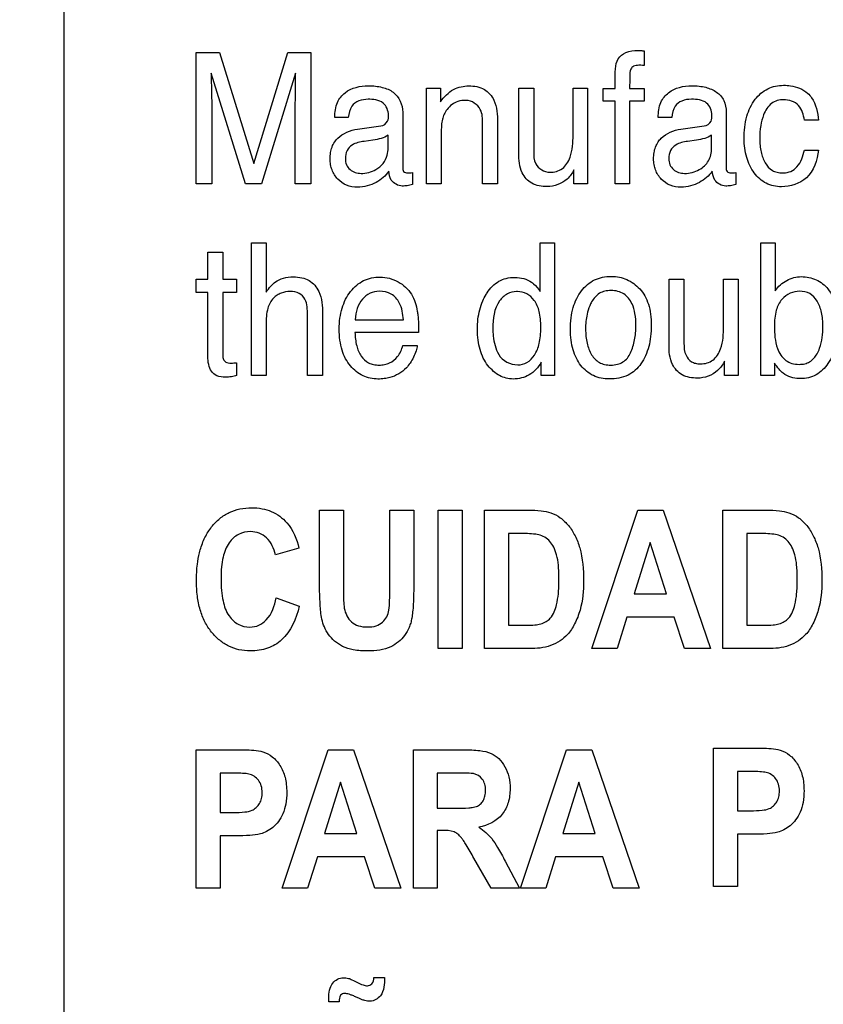
# Model space of a CAD drawing. Units: millimetres. Extents: x 0 to 2100, y 0 to 1500.
# Drawn here: x 1394 to 1407, y 603 to 619 of the extents above; entities that cross this region are included whole.
import ezdxf

# ---------------------------------------------------------------- set-up
doc = ezdxf.new("R2010")
doc.units = ezdxf.units.MM
doc.header["$LTSCALE"] = 115.5
doc.layers.get('0').update_dxf_attribs({"linetype": 'CONTINUOUS'})
doc.layers.add('7_ALL_FEATURES', color=7, linetype='CONTINUOUS')
doc.layers.add('DEF_DRAFT_DIM', color=7, linetype='CONTINUOUS')
doc.styles.get("Standard").update_dxf_attribs({"font": 'txt', "width": 0.8})
doc.dimstyles.new('DIMSTYLE_1', dxfattribs={"dimtxt": 7, "dimasz": 3, "dimexe": 0.8, "dimexo": 0.2, "dimgap": 1.75, "dimtad": 1, "dimdsep": 46, "dimtxsty": 'Standard', "dimblk": 'OPEN', "dimblk1": 'OPEN', "dimblk2": 'OPEN', "dimcen": 0.09, "dimadec": 0, "dimazin": 0, "dimtp": 0.1, "dimtm": 0.1, "dimtfac": 1, "dimtofl": 0, "dimtmove": 0, "dimatfit": 3, "dimldrblk": 'OPEN', "dimfxl": 1, "dimtolj": 1, "dimarcsym": 0})

# ---------------------------------------------------------------- blocks, each defined once
blk = doc.blocks.new('_OPEN')
at = {"color": 0, "linetype": 'ByBlock'}
for p, q in [((0, 0), (-1, 0.1167)), ((-1, -0.1167), (0, 0)), ((-1, 0), (0, 0))]:
    blk.add_line(p, q, dxfattribs=at)
blk = doc.blocks.new('*D21')
at = {"layer": 'DEF_DRAFT_DIM', "color": 1, "linetype": 'Continuous'}
for p, q in [((1535.46, 687.917), (1246.182, 687.917)), ((1246.982, 687.917), (1246.982, 634.092)), ((1246.982, 580.267), (1246.982, 634.092)), ((1330.694, 580.267), (1246.182, 580.267))]:
    blk.add_line(p, q, dxfattribs=at)
at = {"layer": 'DEF_DRAFT_DIM', "color": 1, "linetype": 'Continuous', "xscale": 3, "yscale": 3, "zscale": 3}
for p, rotation in [((1246.982, 687.917), 90), ((1246.982, 580.267), 270)]:
    blk.add_blockref('_OPEN', p, dxfattribs=dict(at, rotation=rotation))
blk = doc.blocks.new('*D51')
at = {"layer": 'DEF_DRAFT_DIM', "color": 1, "linetype": 'Continuous'}
for p, q in [((1270.96, 794.404), (1270.96, 552.381)), ((1418.76, 733.117), (1418.76, 552.381)), ((1270.96, 552.381), (1270.96, 549.831)), ((1418.76, 552.381), (1418.76, 549.831)), ((1270.96, 550.631), (1344.86, 550.631)), ((1418.76, 550.631), (1344.86, 550.631))]:
    blk.add_line(p, q, dxfattribs=at)
at = {"layer": 'DEF_DRAFT_DIM', "color": 1, "linetype": 'Continuous', "xscale": 3, "yscale": 3, "zscale": 3, "rotation": 180}
blk.add_blockref('_OPEN', (1270.96, 550.631), dxfattribs=at)
at = {"layer": 'DEF_DRAFT_DIM', "color": 1, "linetype": 'Continuous', "xscale": 3, "yscale": 3, "zscale": 3}
blk.add_blockref('_OPEN', (1418.76, 550.631), dxfattribs=at)
blk = doc.blocks.new('*D52')
at = {"layer": 'DEF_DRAFT_DIM', "color": 1, "linetype": 'Continuous'}
for p, q in [((1431.36, 724.417), (1228.335, 724.417)), ((1229.135, 724.417), (1229.135, 652.342)), ((1229.135, 580.267), (1229.135, 652.342)), ((1283.347, 580.267), (1228.335, 580.267))]:
    blk.add_line(p, q, dxfattribs=at)
at = {"layer": 'DEF_DRAFT_DIM', "color": 1, "linetype": 'Continuous', "xscale": 3, "yscale": 3, "zscale": 3}
for p, rotation in [((1229.135, 724.417), 90), ((1229.135, 580.267), 270)]:
    blk.add_blockref('_OPEN', p, dxfattribs=dict(at, rotation=rotation))

msp = doc.modelspace()

# ---------------------------------------------------------------- linework, layer by layer
at = {"layer": '7_ALL_FEATURES', "color": 7, "linetype": 'Continuous'}
msp.add_line((1394.66, 640.717), (1394.66, 587.717), dxfattribs=at)
at = {"layer": '7_ALL_FEATURES', "color": 40, "linetype": 'Continuous'}
for p, q in [((1396.86, 618.578), (1397.243, 618.578)), ((1396.86, 616.392), (1396.86, 618.578)), ((1397.243, 618.578), (1397.814, 616.73)), ((1397.814, 616.73), (1398.379, 618.578)), ((1398.379, 618.578), (1398.762, 618.578)), ((1398.762, 618.578), (1398.762, 616.392)), ((1404.304, 618.603), (1404.304, 618.359)), ((1397.679, 616.392), (1397.109, 618.235)), ((1397.109, 618.235), (1397.109, 618.169)), ((1398.51, 618.235), (1397.945, 616.392)), ((1403.82, 617.977), (1403.82, 618.228)), ((1400.687, 617.986), (1400.918, 617.986)), ((1400.687, 616.392), (1400.687, 617.986)), ((1400.918, 617.986), (1400.918, 617.759)), ((1402.218, 617.986), (1402.466, 617.986)), ((1402.218, 616.903), (1402.218, 617.986)), ((1402.466, 617.986), (1402.466, 616.928)), ((1403.12, 617.986), (1403.362, 617.986)), ((1403.12, 617.202), (1403.12, 617.986)), ((1403.362, 617.986), (1403.362, 616.392)), ((1403.619, 617.977), (1403.82, 617.977)), ((1403.619, 617.766), (1403.619, 617.977)), ((1404.06, 617.977), (1404.304, 617.977)), ((1404.304, 617.977), (1404.304, 617.766)), ((1397.116, 617.681), (1397.116, 616.392)), ((1398.505, 616.392), (1398.505, 617.681)), ((1403.82, 617.766), (1403.619, 617.766)), ((1403.82, 616.392), (1403.82, 617.766)), ((1404.304, 617.766), (1404.06, 617.766)), ((1404.06, 617.766), (1404.06, 616.392)), ((1399.385, 617.498), (1399.159, 617.498)), ((1400.29, 617.584), (1400.29, 616.666)), ((1404.761, 617.498), (1404.535, 617.498)), ((1405.665, 617.584), (1405.665, 616.666)), ((1399.539, 617.303), (1399.925, 617.356)), ((1401.617, 616.392), (1401.617, 617.396)), ((1401.865, 617.415), (1401.865, 616.392)), ((1404.913, 617.303), (1405.3, 617.356)), ((1407.2, 617.45), (1406.965, 617.45)), ((1400.046, 616.986), (1400.046, 617.202)), ((1400.93, 617.226), (1400.93, 616.392)), ((1405.422, 616.986), (1405.422, 617.202)), ((1399.795, 617.119), (1399.648, 617.1)), ((1405.17, 617.119), (1405.023, 617.1)), ((1406.965, 616.956), (1407.2, 616.956)), ((1400.45, 616.583), (1400.45, 616.385)), ((1403.134, 616.392), (1403.136, 616.627)), ((1405.825, 616.583), (1405.825, 616.385)), ((1397.116, 616.392), (1396.86, 616.392)), ((1397.945, 616.392), (1397.679, 616.392)), ((1398.762, 616.392), (1398.505, 616.392)), ((1400.93, 616.392), (1400.687, 616.392)), ((1401.865, 616.392), (1401.617, 616.392)), ((1403.362, 616.392), (1403.134, 616.392)), ((1404.06, 616.392), (1403.82, 616.392)), ((1397.775, 615.412), (1398.018, 615.412)), ((1397.775, 613.209), (1397.775, 615.412)), ((1398.018, 615.412), (1398.018, 614.593)), ((1402.576, 615.412), (1402.811, 615.412)), ((1402.576, 614.603), (1402.576, 615.412)), ((1402.811, 615.412), (1402.811, 613.209)), ((1406.243, 615.412), (1406.48, 615.412)), ((1406.243, 613.209), (1406.243, 615.412)), ((1406.48, 615.412), (1406.48, 614.616)), ((1397.051, 615.257), (1397.298, 615.257)), ((1397.051, 614.811), (1397.051, 615.257)), ((1397.298, 615.257), (1397.298, 614.811)), ((1396.855, 614.811), (1397.051, 614.811)), ((1396.855, 614.59), (1396.855, 614.811)), ((1397.298, 614.811), (1397.53, 614.811)), ((1397.53, 614.811), (1397.53, 614.59)), ((1404.715, 614.811), (1404.963, 614.811)), ((1404.715, 613.721), (1404.715, 614.811)), ((1404.963, 614.811), (1404.963, 613.747)), ((1405.621, 614.811), (1405.865, 614.811)), ((1405.621, 614.023), (1405.621, 614.811)), ((1405.865, 614.811), (1405.865, 613.209)), ((1397.051, 614.59), (1396.855, 614.59)), ((1397.051, 613.53), (1397.051, 614.59)), ((1397.53, 614.59), (1397.298, 614.59)), ((1397.298, 614.59), (1397.298, 613.546)), ((1398.706, 613.209), (1398.706, 614.218)), ((1398.957, 614.237), (1398.957, 613.209)), ((1398.018, 614.058), (1398.018, 613.209)), ((1399.502, 614.137), (1400.302, 614.137)), ((1400.553, 613.923), (1399.496, 613.923)), ((1400.291, 613.711), (1400.532, 613.711)), ((1397.53, 613.423), (1397.53, 613.209)), ((1402.591, 613.209), (1402.591, 613.431)), ((1405.635, 613.209), (1405.637, 613.446)), ((1406.469, 613.414), (1406.469, 613.209)), ((1398.018, 613.209), (1397.775, 613.209)), ((1398.957, 613.209), (1398.706, 613.209)), ((1402.811, 613.209), (1402.591, 613.209)), ((1405.865, 613.209), (1405.635, 613.209)), ((1406.469, 613.209), (1406.243, 613.209)), ((1398.908, 610.973), (1399.305, 610.973)), ((1398.908, 609.747), (1398.908, 610.973)), ((1399.305, 610.973), (1399.305, 609.728)), ((1400.077, 610.973), (1400.473, 610.973)), ((1400.077, 609.701), (1400.077, 610.973)), ((1400.473, 610.973), (1400.473, 609.766)), ((1400.879, 610.973), (1401.275, 610.973)), ((1400.879, 608.673), (1400.879, 610.973)), ((1401.275, 610.973), (1401.275, 608.673)), ((1401.651, 610.973), (1402.375, 610.973)), ((1401.651, 608.673), (1401.651, 610.973)), ((1403.433, 608.673), (1404.197, 610.973)), ((1404.197, 610.973), (1404.616, 610.973)), ((1404.616, 610.973), (1405.402, 608.673)), ((1405.611, 610.973), (1406.335, 610.973)), ((1405.611, 608.673), (1405.611, 610.973)), ((1402.226, 610.584), (1402.048, 610.584)), ((1402.048, 610.584), (1402.048, 609.061)), ((1406.185, 610.584), (1406.007, 610.584)), ((1406.007, 610.584), (1406.007, 609.061)), ((1398.566, 610.339), (1398.174, 610.23)), ((1404.402, 610.437), (1404.137, 609.583)), ((1404.672, 609.583), (1404.402, 610.437)), ((1398.187, 609.519), (1398.571, 609.377)), ((1404.137, 609.583), (1404.672, 609.583)), ((1404.015, 609.196), (1403.853, 608.673)), ((1404.8, 609.196), (1404.015, 609.196)), ((1404.971, 608.673), (1404.8, 609.196)), ((1402.048, 609.061), (1402.343, 609.061)), ((1406.007, 609.061), (1406.303, 609.061)), ((1401.275, 608.673), (1400.879, 608.673)), ((1402.397, 608.673), (1401.651, 608.673)), ((1403.853, 608.673), (1403.433, 608.673)), ((1405.402, 608.673), (1404.971, 608.673)), ((1406.357, 608.673), (1405.611, 608.673)), ((1405.455, 607.02), (1406.091, 607.02)), ((1405.455, 604.72), (1405.455, 607.02)), ((1396.859, 606.993), (1397.495, 606.993)), ((1396.859, 604.693), (1396.859, 606.993)), ((1398.289, 604.693), (1399.053, 606.993)), ((1399.053, 606.993), (1399.472, 606.993)), ((1399.472, 606.993), (1400.257, 604.693)), ((1400.469, 606.993), (1401.303, 606.993)), ((1400.469, 604.693), (1400.469, 606.993)), ((1402.248, 604.693), (1403.012, 606.993)), ((1403.012, 606.993), (1403.431, 606.993)), ((1403.431, 606.993), (1404.217, 604.693)), ((1397.447, 606.604), (1397.256, 606.604)), ((1397.256, 606.604), (1397.256, 605.951)), ((1401.175, 606.604), (1400.865, 606.604)), ((1400.865, 606.604), (1400.865, 606.02)), ((1406.043, 606.631), (1405.852, 606.631)), ((1405.852, 606.631), (1405.852, 605.979)), ((1399.257, 606.456), (1398.992, 605.603)), ((1399.528, 605.603), (1399.257, 606.456)), ((1403.217, 606.456), (1402.952, 605.603)), ((1403.487, 605.603), (1403.217, 606.456)), ((1397.256, 605.951), (1397.473, 605.951)), ((1400.865, 606.02), (1401.158, 606.02)), ((1405.852, 605.979), (1406.069, 605.979)), ((1397.514, 605.561), (1397.256, 605.561)), ((1397.256, 605.561), (1397.256, 604.693)), ((1398.992, 605.603), (1399.528, 605.603)), ((1400.945, 605.653), (1400.865, 605.653)), ((1400.865, 605.653), (1400.865, 604.693)), ((1402.952, 605.603), (1403.487, 605.603)), ((1406.11, 605.588), (1405.852, 605.588)), ((1405.852, 605.588), (1405.852, 604.72)), ((1398.871, 605.215), (1398.708, 604.693)), ((1399.655, 605.215), (1398.871, 605.215)), ((1399.827, 604.693), (1399.655, 605.215)), ((1401.759, 604.693), (1401.473, 605.194)), ((1401.993, 605.142), (1402.233, 604.693)), ((1402.83, 605.215), (1402.668, 604.693)), ((1403.615, 605.215), (1402.83, 605.215)), ((1403.786, 604.693), (1403.615, 605.215)), ((1397.256, 604.693), (1396.859, 604.693)), ((1398.708, 604.693), (1398.289, 604.693)), ((1400.257, 604.693), (1399.827, 604.693)), ((1400.865, 604.693), (1400.469, 604.693)), ((1402.233, 604.693), (1401.759, 604.693)), ((1402.668, 604.693), (1402.248, 604.693)), ((1404.217, 604.693), (1403.786, 604.693)), ((1405.852, 604.72), (1405.455, 604.72)), ((1399.812, 603.208), (1399.986, 603.208)), ((1399.232, 602.807), (1399.061, 602.807))]:
    msp.add_line(p, q, dxfattribs=at)
for points, knots in [([(1403.82, 618.228), (1403.821, 618.254), (1403.826, 618.337), (1403.842, 618.423), (1403.872, 618.472)], [0, 0, 0, 0, 0.309444, 1, 1, 1, 1]), ([(1403.872, 618.472), (1403.901, 618.518), (1404.006, 618.598), (1404.147, 618.609), (1404.251, 618.61), (1404.285, 618.604), (1404.304, 618.603)], [0, 0, 0, 0, 0.342667, 0.781116, 0.880421, 1, 1, 1, 1]), ([(1404.215, 618.363), (1404.185, 618.363), (1404.129, 618.361), (1404.063, 618.289), (1404.068, 618.153), (1404.06, 618.047), (1404.06, 617.977)], [0, 0, 0, 0, 0.189553, 0.324381, 0.560473, 1, 1, 1, 1]), ([(1404.304, 618.359), (1404.285, 618.361), (1404.256, 618.363), (1404.226, 618.363), (1404.215, 618.363)], [0, 0, 0, 0, 0.637153, 1, 1, 1, 1]), ([(1397.109, 618.169), (1397.109, 618.135), (1397.109, 618.053), (1397.112, 617.924), (1397.115, 617.795), (1397.116, 617.714), (1397.116, 617.681)], [0, 0, 0, 0, 0.208226, 0.502818, 0.795392, 1, 1, 1, 1]), ([(1398.505, 617.681), (1398.505, 617.755), (1398.508, 617.94), (1398.51, 618.125), (1398.51, 618.235)], [0, 0, 0, 0, 0.401745, 1, 1, 1, 1]), ([(1399.159, 617.498), (1399.161, 617.582), (1399.179, 617.74), (1399.365, 617.977), (1399.626, 618.031), (1399.837, 618.02), (1399.979, 617.994), (1400.197, 617.913), (1400.29, 617.707), (1400.29, 617.584)], [0, 0, 0, 0, 0.15329, 0.276123, 0.518833, 0.592012, 0.658946, 0.779011, 1, 1, 1, 1]), ([(1400.918, 617.759), (1400.976, 617.839), (1401.111, 617.98), (1401.303, 618.022), (1401.39, 618.022)], [0, 0, 0, 0, 0.530817, 1, 1, 1, 1]), ([(1401.39, 618.022), (1401.478, 618.022), (1401.655, 617.994), (1401.855, 617.753), (1401.865, 617.539), (1401.865, 617.415)], [0, 0, 0, 0, 0.301461, 0.572428, 1, 1, 1, 1]), ([(1404.535, 617.498), (1404.537, 617.582), (1404.554, 617.74), (1404.741, 617.977), (1405.001, 618.031), (1405.212, 618.02), (1405.354, 617.995), (1405.509, 617.932), (1405.646, 617.783), (1405.665, 617.651), (1405.665, 617.584)], [0, 0, 0, 0, 0.152068, 0.274002, 0.515102, 0.58753, 0.653763, 0.773121, 0.880738, 1, 1, 1, 1]), ([(1405.964, 617.145), (1405.964, 617.27), (1405.985, 617.502), (1406.123, 617.8), (1406.346, 617.993), (1406.53, 618.031), (1406.619, 618.031)], [0, 0, 0, 0, 0.305861, 0.560314, 0.782466, 1, 1, 1, 1]), ([(1406.619, 618.031), (1406.658, 618.031), (1406.799, 618.023), (1406.939, 617.968), (1407.017, 617.901)], [0, 0, 0, 0, 0.276522, 1, 1, 1, 1]), ([(1407.017, 617.901), (1407.043, 617.878), (1407.152, 617.752), (1407.188, 617.579), (1407.2, 617.45)], [0, 0, 0, 0, 0.209783, 1, 1, 1, 1]), ([(1399.713, 617.799), (1399.615, 617.799), (1399.425, 617.737), (1399.394, 617.562), (1399.385, 617.498)], [0, 0, 0, 0, 0.59929, 1, 1, 1, 1]), ([(1400.053, 617.536), (1400.053, 617.609), (1399.98, 617.784), (1399.799, 617.799), (1399.713, 617.799)], [0, 0, 0, 0, 0.457473, 1, 1, 1, 1]), ([(1401.344, 617.78), (1401.297, 617.78), (1401.212, 617.773), (1401.103, 617.714), (1401.028, 617.638), (1400.975, 617.553), (1400.945, 617.462), (1400.931, 617.353), (1400.93, 617.272), (1400.93, 617.226)], [0, 0, 0, 0, 0.181113, 0.315826, 0.462287, 0.582609, 0.693382, 0.823881, 1, 1, 1, 1]), ([(1401.617, 617.396), (1401.617, 617.475), (1401.617, 617.658), (1401.437, 617.78), (1401.344, 617.78)], [0, 0, 0, 0, 0.461366, 1, 1, 1, 1]), ([(1405.088, 617.799), (1405.033, 617.799), (1404.929, 617.787), (1404.79, 617.679), (1404.768, 617.562), (1404.761, 617.498)], [0, 0, 0, 0, 0.330827, 0.607668, 1, 1, 1, 1]), ([(1405.429, 617.536), (1405.429, 617.609), (1405.356, 617.784), (1405.174, 617.799), (1405.088, 617.799)], [0, 0, 0, 0, 0.456673, 1, 1, 1, 1]), ([(1406.619, 617.792), (1406.549, 617.792), (1406.397, 617.746), (1406.282, 617.557), (1406.232, 617.352), (1406.22, 617.178), (1406.226, 617.031), (1406.248, 616.894), (1406.299, 616.743), (1406.402, 616.623), (1406.513, 616.582), (1406.577, 616.575), (1406.613, 616.576), (1406.618, 616.576)], [0, 0, 0, 0, 0.128867, 0.269507, 0.384506, 0.519987, 0.590455, 0.656016, 0.776015, 0.881486, 0.933564, 0.990498, 1, 1, 1, 1]), ([(1406.965, 617.45), (1406.951, 617.537), (1406.903, 617.726), (1406.708, 617.792), (1406.619, 617.792)], [0, 0, 0, 0, 0.499213, 1, 1, 1, 1]), ([(1399.925, 617.356), (1399.97, 617.363), (1400.052, 617.416), (1400.053, 617.502), (1400.053, 617.536)], [0, 0, 0, 0, 0.567502, 1, 1, 1, 1]), ([(1405.3, 617.356), (1405.345, 617.363), (1405.428, 617.416), (1405.429, 617.502), (1405.429, 617.536)], [0, 0, 0, 0, 0.569027, 1, 1, 1, 1]), ([(1399.16, 617.092), (1399.175, 617.113), (1399.269, 617.227), (1399.419, 617.286), (1399.539, 617.303)], [0, 0, 0, 0, 0.17734, 1, 1, 1, 1]), ([(1400.046, 617.202), (1400.012, 617.178), (1399.929, 617.143), (1399.841, 617.126), (1399.795, 617.119)], [0, 0, 0, 0, 0.468998, 1, 1, 1, 1]), ([(1402.734, 616.586), (1402.807, 616.586), (1402.966, 616.624), (1403.109, 616.878), (1403.12, 617.079), (1403.12, 617.202)], [0, 0, 0, 0, 0.26573, 0.546124, 1, 1, 1, 1]), ([(1404.535, 617.092), (1404.55, 617.113), (1404.644, 617.227), (1404.794, 617.286), (1404.913, 617.303)], [0, 0, 0, 0, 0.177601, 1, 1, 1, 1]), ([(1405.422, 617.202), (1405.387, 617.178), (1405.304, 617.144), (1405.217, 617.126), (1405.17, 617.119)], [0, 0, 0, 0, 0.472054, 1, 1, 1, 1]), ([(1400.059, 616.604), (1400.005, 616.526), (1399.887, 616.428), (1399.7, 616.351), (1399.531, 616.33), (1399.354, 616.358), (1399.202, 616.465), (1399.12, 616.595), (1399.088, 616.714), (1399.081, 616.812), (1399.088, 616.911), (1399.112, 617.008), (1399.142, 617.065), (1399.16, 617.092)], [0, 0, 0, 0, 0.173359, 0.270529, 0.369403, 0.483397, 0.59202, 0.702238, 0.758412, 0.817897, 0.882139, 0.940399, 1, 1, 1, 1]), ([(1399.648, 617.1), (1399.58, 617.089), (1399.466, 617.067), (1399.351, 616.951), (1399.33, 616.825), (1399.347, 616.711), (1399.389, 616.655), (1399.414, 616.633)], [0, 0, 0, 0, 0.309521, 0.494443, 0.696258, 0.853913, 1, 1, 1, 1]), ([(1405.434, 616.604), (1405.381, 616.526), (1405.262, 616.429), (1405.075, 616.351), (1404.907, 616.33), (1404.73, 616.358), (1404.577, 616.465), (1404.496, 616.595), (1404.464, 616.714), (1404.457, 616.812), (1404.464, 616.911), (1404.487, 617.008), (1404.517, 617.065), (1404.535, 617.092)], [0, 0, 0, 0, 0.173717, 0.270615, 0.369827, 0.483534, 0.591922, 0.702249, 0.75841, 0.817903, 0.882155, 0.940398, 1, 1, 1, 1]), ([(1405.023, 617.1), (1404.955, 617.089), (1404.842, 617.067), (1404.727, 616.951), (1404.706, 616.825), (1404.722, 616.711), (1404.765, 616.655), (1404.789, 616.633)], [0, 0, 0, 0, 0.308938, 0.494231, 0.696266, 0.85403, 1, 1, 1, 1]), ([(1406.585, 616.346), (1406.498, 616.346), (1406.318, 616.381), (1406.113, 616.571), (1405.987, 616.836), (1405.964, 617.039), (1405.964, 617.145)], [0, 0, 0, 0, 0.232005, 0.464515, 0.71849, 1, 1, 1, 1]), ([(1399.844, 616.632), (1399.934, 616.68), (1400.036, 616.807), (1400.046, 616.948), (1400.046, 616.986)], [0, 0, 0, 0, 0.726004, 1, 1, 1, 1]), ([(1402.691, 616.349), (1402.604, 616.349), (1402.429, 616.373), (1402.234, 616.595), (1402.218, 616.792), (1402.218, 616.903)], [0, 0, 0, 0, 0.317162, 0.59823, 1, 1, 1, 1]), ([(1402.466, 616.928), (1402.466, 616.861), (1402.471, 616.692), (1402.643, 616.586), (1402.734, 616.586)], [0, 0, 0, 0, 0.423843, 1, 1, 1, 1]), ([(1404.789, 616.633), (1404.838, 616.59), (1404.995, 616.544), (1405.212, 616.609), (1405.394, 616.764), (1405.422, 616.914), (1405.422, 616.986)], [0, 0, 0, 0, 0.222395, 0.513097, 0.751128, 1, 1, 1, 1]), ([(1407.2, 616.956), (1407.179, 616.789), (1407.073, 616.45), (1406.731, 616.346), (1406.585, 616.346)], [0, 0, 0, 0, 0.535381, 1, 1, 1, 1]), ([(1406.618, 616.576), (1406.659, 616.578), (1406.744, 616.593), (1406.896, 616.71), (1406.945, 616.857), (1406.965, 616.956)], [0, 0, 0, 0, 0.220242, 0.452202, 1, 1, 1, 1]), ([(1399.414, 616.633), (1399.463, 616.59), (1399.62, 616.543), (1399.769, 616.591), (1399.844, 616.632)], [0, 0, 0, 0, 0.431338, 1, 1, 1, 1]), ([(1400.283, 616.358), (1400.213, 616.358), (1400.083, 616.429), (1400.065, 616.553), (1400.059, 616.604)], [0, 0, 0, 0, 0.577036, 1, 1, 1, 1]), ([(1400.29, 616.666), (1400.29, 616.643), (1400.291, 616.587), (1400.36, 616.573), (1400.409, 616.576), (1400.435, 616.579), (1400.45, 616.583)], [0, 0, 0, 0, 0.312222, 0.635492, 0.797799, 1, 1, 1, 1]), ([(1403.136, 616.627), (1403.106, 616.57), (1403, 616.419), (1402.808, 616.349), (1402.691, 616.349)], [0, 0, 0, 0, 0.352325, 1, 1, 1, 1]), ([(1405.658, 616.358), (1405.589, 616.358), (1405.459, 616.429), (1405.44, 616.553), (1405.434, 616.604)], [0, 0, 0, 0, 0.577036, 1, 1, 1, 1]), ([(1405.665, 616.666), (1405.665, 616.643), (1405.667, 616.588), (1405.735, 616.572), (1405.784, 616.576), (1405.811, 616.579), (1405.825, 616.583)], [0, 0, 0, 0, 0.313048, 0.630567, 0.799254, 1, 1, 1, 1]), ([(1398.018, 614.593), (1398.043, 614.629), (1398.091, 614.69), (1398.183, 614.778), (1398.31, 614.837), (1398.463, 614.853), (1398.609, 614.84), (1398.774, 614.781), (1398.946, 614.577), (1398.957, 614.361), (1398.957, 614.237)], [0, 0, 0, 0, 0.092132, 0.161797, 0.264357, 0.37843, 0.47997, 0.569211, 0.73981, 1, 1, 1, 1]), ([(1399.247, 614.163), (1399.255, 614.219), (1399.277, 614.326), (1399.336, 614.476), (1399.419, 614.606), (1399.519, 614.713), (1399.638, 614.791), (1399.773, 614.837), (1399.971, 614.858), (1400.125, 614.816), (1400.214, 614.766)], [0, 0, 0, 0, 0.124632, 0.24135, 0.35408, 0.461964, 0.563723, 0.665447, 0.773245, 1, 1, 1, 1]), ([(1400.214, 614.766), (1400.302, 614.716), (1400.458, 614.574), (1400.516, 614.375), (1400.53, 614.277)], [0, 0, 0, 0, 0.502468, 1, 1, 1, 1]), ([(1401.674, 614.555), (1401.68, 614.564), (1401.71, 614.614), (1401.773, 614.696), (1401.883, 614.78), (1402.011, 614.83), (1402.155, 614.845), (1402.301, 614.829), (1402.392, 614.787), (1402.43, 614.76)], [0, 0, 0, 0, 0.034543, 0.198801, 0.351379, 0.502976, 0.66456, 0.841126, 1, 1, 1, 1]), ([(1402.43, 614.76), (1402.442, 614.752), (1402.497, 614.707), (1402.542, 614.65), (1402.576, 614.603)], [0, 0, 0, 0, 0.197859, 1, 1, 1, 1]), ([(1403.724, 613.152), (1403.633, 613.152), (1403.449, 613.185), (1403.269, 613.338), (1403.17, 613.497), (1403.115, 613.64), (1403.083, 613.801), (1403.074, 613.979), (1403.084, 614.161), (1403.117, 614.334), (1403.175, 614.487), (1403.279, 614.656), (1403.429, 614.788), (1403.611, 614.848), (1403.707, 614.857), (1403.756, 614.857)], [0, 0, 0, 0, 0.112453, 0.222365, 0.281367, 0.343447, 0.410568, 0.484288, 0.563741, 0.635791, 0.702171, 0.765032, 0.881401, 0.938821, 1, 1, 1, 1]), ([(1403.756, 614.857), (1403.801, 614.857), (1403.889, 614.849), (1404.058, 614.796), (1404.167, 614.714), (1404.228, 614.65)], [0, 0, 0, 0, 0.254133, 0.498448, 1, 1, 1, 1]), ([(1406.48, 614.616), (1406.529, 614.687), (1406.658, 614.809), (1406.831, 614.852), (1406.914, 614.852)], [0, 0, 0, 0, 0.509691, 1, 1, 1, 1]), ([(1406.914, 614.852), (1406.998, 614.852), (1407.169, 614.82), (1407.38, 614.65), (1407.48, 614.432), (1407.519, 614.221), (1407.528, 614.042), (1407.519, 613.862), (1407.488, 613.695), (1407.435, 613.543), (1407.342, 613.371), (1407.206, 613.232), (1407.033, 613.167), (1406.933, 613.157), (1406.879, 613.158), (1406.871, 613.158)], [0, 0, 0, 0, 0.106106, 0.210682, 0.330732, 0.401238, 0.480816, 0.557256, 0.628306, 0.695249, 0.759622, 0.874989, 0.931023, 0.990619, 1, 1, 1, 1]), ([(1398.706, 614.218), (1398.706, 614.305), (1398.708, 614.449), (1398.571, 614.593), (1398.419, 614.616), (1398.292, 614.593), (1398.202, 614.544), (1398.108, 614.474), (1398.027, 614.303), (1398.018, 614.148), (1398.018, 614.058)], [0, 0, 0, 0, 0.19827, 0.302287, 0.420989, 0.532452, 0.590135, 0.651594, 0.795506, 1, 1, 1, 1]), ([(1399.901, 614.61), (1399.848, 614.61), (1399.74, 614.588), (1399.61, 614.48), (1399.523, 614.324), (1399.504, 614.201), (1399.502, 614.137)], [0, 0, 0, 0, 0.228813, 0.464858, 0.720209, 1, 1, 1, 1]), ([(1400.302, 614.137), (1400.293, 614.233), (1400.268, 614.397), (1400.111, 614.587), (1399.969, 614.61), (1399.901, 614.61)], [0, 0, 0, 0, 0.416282, 0.70283, 1, 1, 1, 1]), ([(1402.591, 613.431), (1402.542, 613.347), (1402.444, 613.232), (1402.264, 613.162), (1402.095, 613.141), (1401.927, 613.181), (1401.793, 613.278), (1401.701, 613.377), (1401.624, 613.499), (1401.569, 613.642), (1401.536, 613.803), (1401.527, 613.974), (1401.536, 614.143), (1401.566, 614.301), (1401.613, 614.439), (1401.654, 614.521), (1401.674, 614.555)], [0, 0, 0, 0, 0.127533, 0.185604, 0.247705, 0.348413, 0.401808, 0.460737, 0.523562, 0.589236, 0.660022, 0.737737, 0.811164, 0.880601, 0.947417, 1, 1, 1, 1]), ([(1402.179, 614.603), (1402.128, 614.601), (1402.018, 614.574), (1401.814, 614.385), (1401.787, 614.148), (1401.787, 613.99)], [0, 0, 0, 0, 0.189936, 0.409246, 1, 1, 1, 1]), ([(1402.201, 613.387), (1402.254, 613.387), (1402.367, 613.415), (1402.496, 613.552), (1402.558, 613.714), (1402.582, 613.872), (1402.588, 614.009), (1402.582, 614.145), (1402.558, 614.3), (1402.493, 614.455), (1402.36, 614.579), (1402.244, 614.604), (1402.185, 614.603), (1402.179, 614.603)], [0, 0, 0, 0, 0.097819, 0.204234, 0.334871, 0.412474, 0.500144, 0.587848, 0.664297, 0.789689, 0.891746, 0.988137, 1, 1, 1, 1]), ([(1404.076, 613.586), (1404.106, 613.654), (1404.152, 613.803), (1404.17, 614.025), (1404.157, 614.229), (1404.106, 614.419), (1404.001, 614.557), (1403.863, 614.614), (1403.754, 614.626), (1403.649, 614.615), (1403.525, 614.568), (1403.445, 614.469), (1403.406, 614.389), (1403.397, 614.367)], [0, 0, 0, 0, 0.129027, 0.266001, 0.383233, 0.479948, 0.604497, 0.665323, 0.732604, 0.792106, 0.846514, 0.957281, 1, 1, 1, 1]), ([(1404.228, 614.65), (1404.295, 614.579), (1404.37, 614.437), (1404.413, 614.225), (1404.423, 614.044), (1404.414, 613.863), (1404.383, 613.693), (1404.329, 613.539), (1404.234, 613.362), (1404.038, 613.183), (1403.829, 613.152), (1403.724, 613.152)], [0, 0, 0, 0, 0.152075, 0.239303, 0.337479, 0.433758, 0.522696, 0.606095, 0.686196, 0.835445, 1, 1, 1, 1]), ([(1407.274, 614.027), (1407.274, 614.105), (1407.26, 614.25), (1407.191, 614.443), (1407.063, 614.586), (1406.888, 614.622), (1406.72, 614.586), (1406.573, 614.476), (1406.477, 614.277), (1406.467, 614.117), (1406.467, 614.027)], [0, 0, 0, 0, 0.146275, 0.273923, 0.383376, 0.493012, 0.594212, 0.701878, 0.829735, 1, 1, 1, 1]), ([(1400.53, 614.277), (1400.535, 614.256), (1400.552, 614.139), (1400.553, 614.02), (1400.553, 613.923)], [0, 0, 0, 0, 0.182216, 1, 1, 1, 1]), ([(1403.397, 614.367), (1403.378, 614.321), (1403.352, 614.236), (1403.332, 614.105), (1403.327, 613.982), (1403.332, 613.86), (1403.356, 613.714), (1403.414, 613.556), (1403.527, 613.431), (1403.648, 613.39), (1403.75, 613.38), (1403.854, 613.391), (1403.983, 613.441), (1404.049, 613.525), (1404.076, 613.586)], [0, 0, 0, 0, 0.09076, 0.164476, 0.243437, 0.319358, 0.389341, 0.515985, 0.628334, 0.68544, 0.748518, 0.817039, 0.878227, 1, 1, 1, 1]), ([(1400.532, 613.711), (1400.528, 613.68), (1400.513, 613.612), (1400.47, 613.513), (1400.417, 613.419), (1400.308, 613.278), (1400.15, 613.186), (1399.98, 613.156), (1399.829, 613.145), (1399.618, 613.188), (1399.441, 613.334), (1399.335, 613.489), (1399.276, 613.634), (1399.242, 613.8), (1399.232, 613.979), (1399.239, 614.102), (1399.247, 614.163)], [0, 0, 0, 0, 0.041841, 0.090369, 0.139987, 0.183791, 0.322339, 0.363669, 0.409426, 0.520592, 0.635627, 0.699062, 0.765848, 0.838658, 0.919569, 1, 1, 1, 1]), ([(1399.496, 613.923), (1399.498, 613.849), (1399.514, 613.713), (1399.584, 613.531), (1399.696, 613.425), (1399.807, 613.389), (1399.898, 613.381), (1399.988, 613.389), (1400.099, 613.424), (1400.224, 613.524), (1400.276, 613.644), (1400.291, 613.711)], [0, 0, 0, 0, 0.16991, 0.312952, 0.439468, 0.50531, 0.577954, 0.647152, 0.711997, 0.841323, 1, 1, 1, 1]), ([(1401.787, 613.99), (1401.787, 613.949), (1401.794, 613.802), (1401.833, 613.653), (1401.885, 613.56)], [0, 0, 0, 0, 0.278019, 1, 1, 1, 1]), ([(1404.963, 613.747), (1404.963, 613.679), (1404.973, 613.56), (1405.064, 613.444), (1405.157, 613.408), (1405.246, 613.4), (1405.347, 613.412), (1405.484, 613.479), (1405.614, 613.695), (1405.621, 613.899), (1405.621, 614.023)], [0, 0, 0, 0, 0.154585, 0.261402, 0.315432, 0.376543, 0.463609, 0.543488, 0.717303, 1, 1, 1, 1]), ([(1406.467, 614.027), (1406.467, 613.904), (1406.478, 613.696), (1406.612, 613.476), (1406.758, 613.404), (1406.868, 613.391), (1406.97, 613.401), (1407.083, 613.446), (1407.145, 613.517), (1407.175, 613.569)], [0, 0, 0, 0, 0.306829, 0.50727, 0.600189, 0.701344, 0.779437, 0.851549, 1, 1, 1, 1]), ([(1407.175, 613.569), (1407.192, 613.599), (1407.258, 613.743), (1407.274, 613.904), (1407.274, 614.027)], [0, 0, 0, 0, 0.218844, 1, 1, 1, 1]), ([(1405.189, 613.166), (1405.102, 613.166), (1404.927, 613.19), (1404.729, 613.412), (1404.715, 613.61), (1404.715, 613.721)], [0, 0, 0, 0, 0.316688, 0.598718, 1, 1, 1, 1]), ([(1397.53, 613.209), (1397.502, 613.2), (1397.44, 613.185), (1397.329, 613.181), (1397.206, 613.19), (1397.101, 613.275), (1397.06, 613.397), (1397.051, 613.483), (1397.051, 613.53)], [0, 0, 0, 0, 0.127185, 0.265039, 0.470521, 0.632933, 0.802041, 1, 1, 1, 1]), ([(1397.298, 613.546), (1397.298, 613.522), (1397.302, 613.477), (1397.343, 613.432), (1397.393, 613.418), (1397.438, 613.416), (1397.486, 613.418), (1397.515, 613.42), (1397.53, 613.423)], [0, 0, 0, 0, 0.228462, 0.414597, 0.541684, 0.722852, 0.846707, 1, 1, 1, 1]), ([(1405.637, 613.446), (1405.608, 613.388), (1405.5, 613.236), (1405.308, 613.166), (1405.189, 613.166)], [0, 0, 0, 0, 0.352835, 1, 1, 1, 1]), ([(1406.871, 613.158), (1406.827, 613.16), (1406.735, 613.173), (1406.621, 613.232), (1406.535, 613.319), (1406.492, 613.379), (1406.469, 613.414)], [0, 0, 0, 0, 0.266621, 0.554234, 0.750016, 1, 1, 1, 1]), ([(1396.913, 610.266), (1396.917, 610.282), (1396.94, 610.369), (1396.995, 610.519), (1397.107, 610.696), (1397.244, 610.838), (1397.405, 610.941), (1397.586, 611.001), (1397.772, 611.018), (1397.949, 611.004), (1398.159, 610.941), (1398.427, 610.749), (1398.529, 610.491), (1398.566, 610.339)], [0, 0, 0, 0, 0.020648, 0.114351, 0.201928, 0.284401, 0.36279, 0.44155, 0.525048, 0.597968, 0.666354, 0.80141, 1, 1, 1, 1]), ([(1402.375, 610.973), (1402.447, 610.973), (1402.573, 610.969), (1402.758, 610.936), (1402.916, 610.853), (1403.054, 610.719), (1403.162, 610.546), (1403.277, 610.244), (1403.296, 609.984), (1403.296, 609.802)], [0, 0, 0, 0, 0.126443, 0.220758, 0.325974, 0.43518, 0.552727, 0.680396, 1, 1, 1, 1]), ([(1406.335, 610.973), (1406.407, 610.973), (1406.533, 610.969), (1406.717, 610.936), (1406.876, 610.852), (1407.014, 610.719), (1407.121, 610.546), (1407.237, 610.244), (1407.256, 609.984), (1407.256, 609.802)], [0, 0, 0, 0, 0.126439, 0.220751, 0.32598, 0.435279, 0.552749, 0.680407, 1, 1, 1, 1]), ([(1398.174, 610.23), (1398.154, 610.334), (1398.084, 610.487), (1397.908, 610.6), (1397.742, 610.627), (1397.552, 610.586), (1397.38, 610.428), (1397.304, 610.224), (1397.275, 610.02), (1397.268, 609.834), (1397.275, 609.645), (1397.291, 609.521), (1397.304, 609.464)], [0, 0, 0, 0, 0.157523, 0.229466, 0.303015, 0.403686, 0.507159, 0.636852, 0.718666, 0.813649, 0.914188, 1, 1, 1, 1]), ([(1402.55, 610.563), (1402.534, 610.567), (1402.426, 610.584), (1402.317, 610.584), (1402.226, 610.584)], [0, 0, 0, 0, 0.16005, 1, 1, 1, 1]), ([(1402.343, 609.061), (1402.391, 609.061), (1402.471, 609.063), (1402.584, 609.078), (1402.672, 609.117), (1402.787, 609.208), (1402.849, 609.382), (1402.876, 609.559), (1402.885, 609.7), (1402.887, 609.822), (1402.885, 609.942), (1402.876, 610.08), (1402.855, 610.22), (1402.806, 610.354), (1402.722, 610.486), (1402.619, 610.545), (1402.55, 610.563)], [0, 0, 0, 0, 0.072516, 0.122286, 0.171003, 0.217541, 0.341533, 0.435242, 0.492183, 0.555995, 0.619679, 0.675627, 0.764712, 0.833702, 0.891859, 1, 1, 1, 1]), ([(1406.51, 610.563), (1406.493, 610.567), (1406.386, 610.584), (1406.276, 610.584), (1406.185, 610.584)], [0, 0, 0, 0, 0.16005, 1, 1, 1, 1]), ([(1406.303, 609.061), (1406.35, 609.061), (1406.431, 609.063), (1406.543, 609.078), (1406.632, 609.117), (1406.747, 609.208), (1406.809, 609.382), (1406.836, 609.559), (1406.845, 609.7), (1406.847, 609.822), (1406.845, 609.942), (1406.836, 610.08), (1406.815, 610.22), (1406.765, 610.354), (1406.681, 610.486), (1406.579, 610.545), (1406.51, 610.563)], [0, 0, 0, 0, 0.07241, 0.122171, 0.170894, 0.217438, 0.341446, 0.435168, 0.492116, 0.555936, 0.619629, 0.675584, 0.764681, 0.83368, 0.891845, 1, 1, 1, 1]), ([(1398.571, 609.377), (1398.523, 609.171), (1398.397, 608.866), (1398.087, 608.685), (1397.904, 608.641), (1397.744, 608.629), (1397.57, 608.646), (1397.396, 608.706), (1397.241, 608.808), (1397.106, 608.946), (1396.995, 609.118), (1396.917, 609.322), (1396.871, 609.553), (1396.858, 609.808), (1396.87, 610.049), (1396.897, 610.203), (1396.913, 610.266)], [0, 0, 0, 0, 0.190929, 0.27265, 0.315437, 0.361225, 0.417886, 0.472022, 0.526634, 0.584634, 0.646001, 0.710778, 0.781196, 0.858973, 0.941086, 1, 1, 1, 1]), ([(1403.296, 609.802), (1403.296, 609.637), (1403.274, 609.388), (1403.158, 609.09), (1403.046, 608.913), (1402.904, 608.793), (1402.696, 608.688), (1402.515, 608.673), (1402.397, 608.673)], [0, 0, 0, 0, 0.300115, 0.448537, 0.580048, 0.677584, 0.784548, 1, 1, 1, 1]), ([(1407.256, 609.802), (1407.256, 609.637), (1407.234, 609.388), (1407.117, 609.09), (1407.005, 608.913), (1406.864, 608.793), (1406.656, 608.688), (1406.475, 608.673), (1406.357, 608.673)], [0, 0, 0, 0, 0.300115, 0.448537, 0.580048, 0.677584, 0.784548, 1, 1, 1, 1]), ([(1399.714, 608.634), (1399.632, 608.634), (1399.486, 608.641), (1399.293, 608.698), (1399.156, 608.791), (1399.055, 608.903), (1398.984, 609.029), (1398.933, 609.198), (1398.914, 609.439), (1398.908, 609.634), (1398.908, 609.747)], [0, 0, 0, 0, 0.154331, 0.271341, 0.368784, 0.461166, 0.550236, 0.635201, 0.788803, 1, 1, 1, 1]), ([(1399.305, 609.728), (1399.305, 609.683), (1399.307, 609.555), (1399.305, 609.426), (1399.319, 609.344)], [0, 0, 0, 0, 0.351665, 1, 1, 1, 1]), ([(1399.319, 609.344), (1399.335, 609.259), (1399.397, 609.131), (1399.558, 609.042), (1399.702, 609.027), (1399.844, 609.04), (1399.96, 609.104), (1400.031, 609.199), (1400.067, 609.324), (1400.074, 609.493), (1400.077, 609.623), (1400.077, 609.701)], [0, 0, 0, 0, 0.180262, 0.271252, 0.376266, 0.480986, 0.56678, 0.646042, 0.725596, 0.835888, 1, 1, 1, 1]), ([(1400.473, 609.766), (1400.473, 609.648), (1400.471, 609.486), (1400.457, 609.291), (1400.444, 609.186), (1400.424, 609.099), (1400.389, 609), (1400.304, 608.844), (1400.078, 608.662), (1399.842, 608.634), (1399.714, 608.634)], [0, 0, 0, 0, 0.223371, 0.306439, 0.370618, 0.424091, 0.474685, 0.56953, 0.757556, 1, 1, 1, 1]), ([(1397.304, 609.464), (1397.323, 609.377), (1397.376, 609.223), (1397.547, 609.062), (1397.735, 609.019), (1397.904, 609.05), (1398.1, 609.195), (1398.161, 609.387), (1398.187, 609.519)], [0, 0, 0, 0, 0.193666, 0.343662, 0.488012, 0.596407, 0.706958, 1, 1, 1, 1]), ([(1406.091, 607.02), (1406.146, 607.02), (1406.303, 607.017), (1406.465, 607.017), (1406.563, 606.986)], [0, 0, 0, 0, 0.348759, 1, 1, 1, 1]), ([(1397.495, 606.993), (1397.55, 606.993), (1397.707, 606.989), (1397.869, 606.989), (1397.967, 606.959)], [0, 0, 0, 0, 0.348886, 1, 1, 1, 1]), ([(1397.967, 606.959), (1398.023, 606.942), (1398.133, 606.881), (1398.262, 606.732), (1398.332, 606.567), (1398.358, 606.413), (1398.366, 606.264), (1398.354, 606.098), (1398.306, 605.933), (1398.23, 605.801), (1398.137, 605.701), (1398.034, 605.632), (1397.906, 605.581), (1397.73, 605.566), (1397.593, 605.561), (1397.514, 605.561)], [0, 0, 0, 0, 0.082404, 0.1723, 0.273824, 0.330294, 0.391981, 0.483752, 0.562852, 0.632786, 0.69603, 0.753708, 0.806085, 0.888431, 1, 1, 1, 1]), ([(1401.303, 606.993), (1401.393, 606.993), (1401.547, 606.987), (1401.753, 606.947), (1401.898, 606.849), (1401.998, 606.71), (1402.061, 606.539), (1402.082, 606.333), (1402.056, 606.117), (1401.924, 605.84), (1401.701, 605.733), (1401.556, 605.708)], [0, 0, 0, 0, 0.132272, 0.225133, 0.300487, 0.381778, 0.470072, 0.564507, 0.680296, 0.784767, 1, 1, 1, 1]), ([(1406.563, 606.986), (1406.618, 606.969), (1406.729, 606.909), (1406.858, 606.759), (1406.928, 606.594), (1406.954, 606.44), (1406.962, 606.291), (1406.95, 606.126), (1406.902, 605.96), (1406.826, 605.829), (1406.733, 605.728), (1406.63, 605.66), (1406.502, 605.609), (1406.326, 605.593), (1406.189, 605.588), (1406.11, 605.588)], [0, 0, 0, 0, 0.082405, 0.172301, 0.273826, 0.330296, 0.391983, 0.483754, 0.562855, 0.632789, 0.696033, 0.75375, 0.806084, 0.888431, 1, 1, 1, 1]), ([(1397.733, 606.589), (1397.718, 606.592), (1397.623, 606.604), (1397.527, 606.604), (1397.447, 606.604)], [0, 0, 0, 0, 0.157512, 1, 1, 1, 1]), ([(1397.473, 605.951), (1397.538, 605.951), (1397.643, 605.954), (1397.777, 605.975), (1397.86, 606.031), (1397.914, 606.099), (1397.948, 606.185), (1397.959, 606.286), (1397.946, 606.392), (1397.884, 606.516), (1397.794, 606.575), (1397.733, 606.589)], [0, 0, 0, 0, 0.180929, 0.292966, 0.370714, 0.450172, 0.532987, 0.622404, 0.729088, 0.82535, 1, 1, 1, 1]), ([(1401.158, 606.02), (1401.235, 606.02), (1401.338, 606.022), (1401.457, 606.034), (1401.511, 606.046), (1401.548, 606.064), (1401.589, 606.094), (1401.63, 606.146), (1401.661, 606.227), (1401.669, 606.322), (1401.659, 606.42), (1401.607, 606.535), (1401.521, 606.585), (1401.464, 606.596)], [0, 0, 0, 0, 0.218967, 0.290967, 0.338676, 0.373966, 0.4087, 0.480445, 0.559044, 0.649426, 0.749099, 0.835469, 1, 1, 1, 1]), ([(1401.464, 606.596), (1401.452, 606.598), (1401.355, 606.604), (1401.259, 606.604), (1401.175, 606.604)], [0, 0, 0, 0, 0.125628, 1, 1, 1, 1]), ([(1406.328, 606.616), (1406.314, 606.619), (1406.219, 606.631), (1406.123, 606.631), (1406.043, 606.631)], [0, 0, 0, 0, 0.157512, 1, 1, 1, 1]), ([(1406.069, 605.979), (1406.134, 605.979), (1406.239, 605.982), (1406.373, 606.003), (1406.456, 606.058), (1406.51, 606.127), (1406.544, 606.212), (1406.555, 606.313), (1406.542, 606.419), (1406.48, 606.543), (1406.39, 606.602), (1406.328, 606.616)], [0, 0, 0, 0, 0.181019, 0.292967, 0.370716, 0.450173, 0.532988, 0.622405, 0.729089, 0.82535, 1, 1, 1, 1]), ([(1401.473, 605.194), (1401.431, 605.267), (1401.375, 605.365), (1401.304, 605.477), (1401.268, 605.528), (1401.237, 605.563), (1401.199, 605.598), (1401.108, 605.653), (1401.012, 605.653), (1400.945, 605.653)], [0, 0, 0, 0, 0.336641, 0.45028, 0.527453, 0.584818, 0.637659, 0.732899, 1, 1, 1, 1]), ([(1401.556, 605.708), (1401.597, 605.68), (1401.673, 605.621), (1401.78, 605.509), (1401.883, 605.346), (1401.953, 605.219), (1401.993, 605.142)], [0, 0, 0, 0, 0.206244, 0.396953, 0.640629, 1, 1, 1, 1]), ([(1399.06, 602.864), (1399.06, 602.952), (1399.081, 603.122), (1399.267, 603.219), (1399.362, 603.202), (1399.39, 603.195)], [0, 0, 0, 0, 0.47981, 0.839637, 1, 1, 1, 1]), ([(1399.39, 603.195), (1399.41, 603.189), (1399.459, 603.167), (1399.537, 603.125), (1399.621, 603.087), (1399.705, 603.063), (1399.796, 603.1), (1399.808, 603.171), (1399.812, 603.208)], [0, 0, 0, 0, 0.116207, 0.306731, 0.50289, 0.641512, 0.789392, 1, 1, 1, 1]), ([(1399.986, 603.208), (1399.986, 603.104), (1399.982, 602.914), (1399.782, 602.8), (1399.687, 602.818), (1399.658, 602.825)], [0, 0, 0, 0, 0.52135, 0.847221, 1, 1, 1, 1]), ([(1399.658, 602.825), (1399.64, 602.831), (1399.607, 602.845), (1399.556, 602.866), (1399.504, 602.89), (1399.45, 602.913), (1399.391, 602.933), (1399.337, 602.948), (1399.286, 602.94), (1399.235, 602.899), (1399.233, 602.844), (1399.232, 602.807)], [0, 0, 0, 0, 0.106325, 0.195424, 0.308396, 0.423758, 0.519861, 0.657829, 0.729426, 0.797308, 1, 1, 1, 1])]:
    msp.add_open_spline(points, degree=3, knots=knots, dxfattribs=at)
for points in [[(1400.364, 616.362), (1400.337, 616.358), (1400.31, 616.358), (1400.283, 616.358)], [(1400.45, 616.385), (1400.422, 616.375), (1400.393, 616.368), (1400.364, 616.362)], [(1405.739, 616.362), (1405.712, 616.358), (1405.685, 616.358), (1405.658, 616.358)], [(1405.825, 616.385), (1405.797, 616.375), (1405.768, 616.368), (1405.739, 616.362)], [(1401.885, 613.56), (1401.943, 613.455), (1402.081, 613.387), (1402.201, 613.387)], [(1399.061, 602.807), (1399.06, 602.826), (1399.06, 602.845), (1399.06, 602.864)]]:
    msp.add_open_spline(points, degree=3, dxfattribs=at)

# ---------------------------------------------------------------- dimensions: what is measured, and where the dimension line sits
at = {"layer": 'DEF_DRAFT_DIM', "color": 1, "linetype": 'Continuous'}
for base, p1, p2, angle, text, picture, middle in [((1270.96, 550.631), (1418.76, 733.317), (1270.96, 794.604), 180, '147.8', '*D51', (1331.735, 550.631)), ((1229.135, 580.267), (1431.56, 724.417), (1283.547, 580.267), 270, '144.15', '*D52', (1229.135, 636.417)), ((1246.982, 687.917), (1330.894, 580.267), (1535.66, 687.917), 90, '107.65', '*D21', (1246.982, 618.167))]:
    dim = msp.add_linear_dim(base=base, p1=p1, p2=p2, angle=angle, text=text, dimstyle='DIMSTYLE_1', dxfattribs=at)
    dim.commit()
    dim.dimension.update_dxf_attribs({"geometry": picture, "text_midpoint": middle, "dimtype": 160})

doc.saveas('drawing.dxf')
